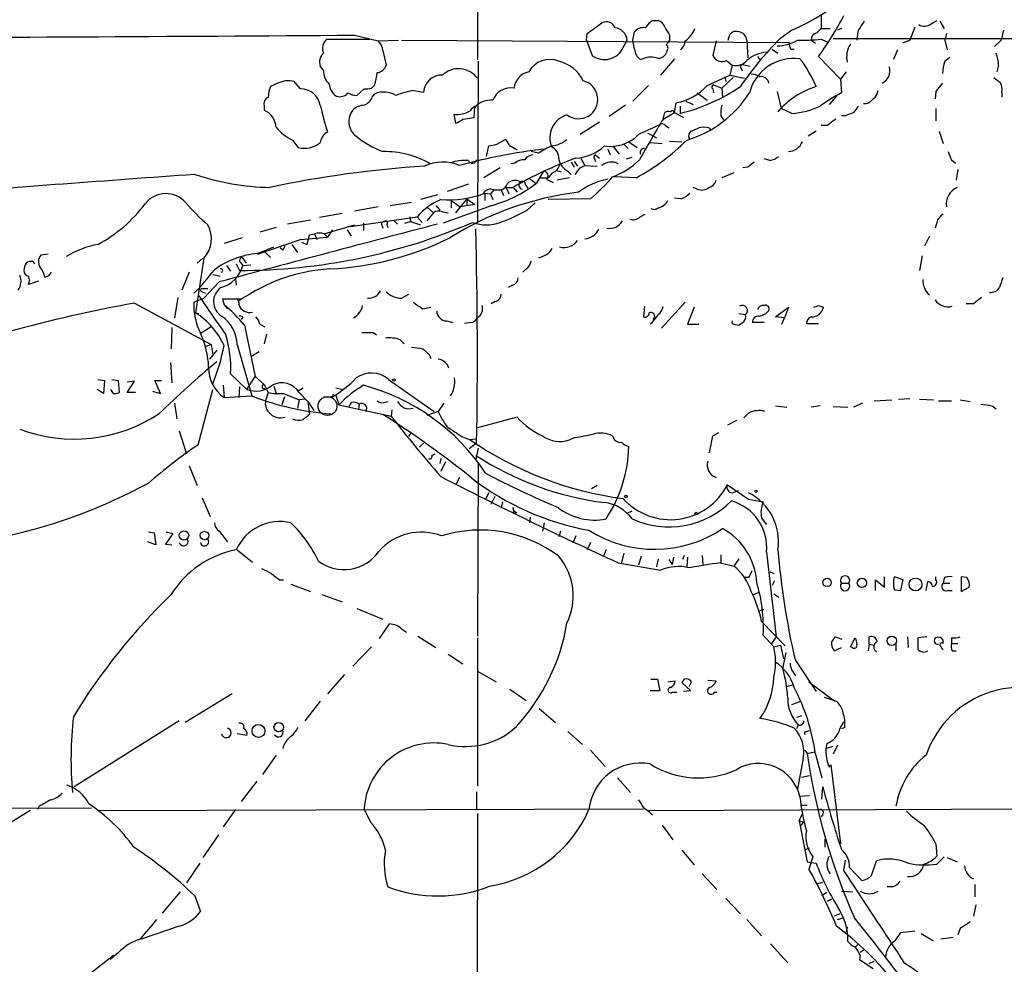
# Model space of a CAD drawing. Extents: x 0 to 1048, y 4 to 887.
# Drawn here: x 649 to 752, y 526 to 624 of the extents above; entities that cross this region are included whole.
import ezdxf

# ---------------------------------------------------------------- set-up
doc = ezdxf.new("R2010")
doc.units = 0
doc.header["$MEASUREMENT"] = 0
doc.layers.add('MAIN', color=5, linetype='CONTINUOUS')

msp = doc.modelspace()

# ---------------------------------------------------------------- linework, layer by layer
at = {"layer": 'MAIN'}
for p, q in [((697.1453, 642.9586), (697.0607, 619.6753)), ((708.4907, 622.3846), (710.0147, 623.4853)), ((715.264, 623.7393), (715.8567, 623.7393)), ((732.79, 624.2473), (732.79, 622.8926)), ((744.22, 623.4006), (744.8127, 623.7393)), ((745.1513, 623.6546), (745.5747, 622.8926)), ((708.406, 621.7073), (708.4907, 622.3846)), ((713.232, 621.7073), (713.4013, 622.554)), ((729.742, 622.7233), (728.472, 621.792)), ((732.3667, 622.4693), (732.79, 622.8926)), ((732.79, 622.8926), (733.7213, 622.8926)), ((734.9067, 622.8926), (734.4833, 622.7233)), ((736.6, 622.6386), (736.5153, 621.7073)), ((742.5267, 623.062), (742.0187, 621.7073)), ((745.8287, 622.3846), (745.6593, 621.7073)), ((751.7553, 622.7233), (751.5013, 621.7073)), ((681.3973, 621.792), (685.8847, 621.792)), ((684.276, 622.2153), (686.7313, 621.6226)), ((686.7313, 621.6226), (688.848, 621.7073)), ((689.1867, 621.7073), (729.488, 621.4533)), ((708.406, 621.7073), (708.9987, 620.0986)), ((712.216, 620.9453), (712.6393, 621.7073)), ((713.4013, 620.776), (713.232, 621.7073)), ((717.042, 622.2153), (717.042, 621.7073)), ((721.868, 621.6226), (721.5293, 620.0986)), ((723.138, 621.7073), (723.3073, 622.3)), ((725.0853, 621.7073), (725.17, 619.8446)), ((731.774, 621.7073), (732.1973, 621.3686)), ((732.79, 621.792), (733.552, 621.4533)), ((734.06, 621.8766), (767.7573, 621.8766)), ((742.0187, 621.7073), (741.2567, 621.3686)), ((745.6593, 621.7073), (745.9133, 620.6913)), ((751.5013, 621.7073), (750.824, 621.03)), ((687.2393, 620.6066), (687.578, 619.0826)), ((716.788, 620.6066), (716.7033, 620.3526)), ((727.71, 620.776), (728.3027, 620.3526)), ((729.6573, 620.776), (729.996, 620.776)), ((740.7487, 620.6913), (740.3253, 619.6753)), ((697.1453, 619.506), (697.0607, 602.6573)), ((717.55, 619.76), (716.1107, 618.0666)), ((722.9687, 619.5906), (723.5613, 619.0826)), ((726.186, 620.014), (726.5247, 619.5906)), ((734.822, 617.6433), (732.536, 620.014)), ((745.6593, 619.506), (746.1673, 619.9293)), ((681.0587, 618.5746), (680.72, 618.998)), ((723.5613, 619.0826), (723.3073, 618.0666)), ((724.4927, 618.744), (724.5773, 618.49)), ((724.5773, 619.1673), (725.424, 618.998)), ((735.4147, 618.4053), (734.822, 617.6433)), ((751.2473, 619.0826), (751.078, 618.4053)), ((678.688, 616.6273), (678.0107, 617.3893)), ((720.9367, 616.966), (723.3073, 618.0666)), ((723.646, 617.8126), (722.4607, 616.712)), ((722.7993, 617.8973), (722.884, 617.3893)), ((723.3073, 618.0666), (724.8313, 617.728)), ((734.822, 617.6433), (734.9067, 616.204)), ((676.3173, 617.22), (675.5553, 616.8813)), ((685.292, 616.6273), (684.53, 615.95)), ((686.3927, 617.0506), (686.054, 616.712)), ((690.4567, 616.458), (691.4727, 616.2886)), ((714.8407, 616.966), (713.232, 615.3573)), ((721.5293, 616.6273), (721.614, 616.204)), ((721.614, 617.0506), (722.4607, 616.712)), ((722.4607, 616.712), (722.5453, 615.7806)), ((728.218, 616.3733), (728.6413, 614.5953)), ((744.728, 616.3733), (744.6433, 615.6113)), ((751.586, 616.2886), (751.586, 615.7806)), ((686.1387, 615.7806), (686.3927, 616.1193)), ((718.7353, 615.3573), (719.4973, 615.0186)), ((719.9207, 616.204), (720.9367, 615.442)), ((734.3987, 615.8653), (733.6367, 615.0186)), ((674.878, 614.8493), (674.878, 614.426)), ((696.722, 614.5953), (696.976, 614.8493)), ((696.722, 613.664), (696.8067, 614.7646)), ((712.47, 614.934), (710.7767, 613.7486)), ((716.3647, 613.4946), (716.534, 614.172)), ((716.3647, 613.4946), (717.55, 614.172)), ((717.55, 614.172), (717.7193, 615.188)), ((717.55, 614.172), (718.4813, 613.664)), ((718.1427, 614.8493), (718.1427, 614.0873)), ((729.742, 614.0873), (728.6413, 614.5953)), ((744.728, 614.5953), (744.728, 613.3253)), ((694.6053, 614.0026), (694.7747, 613.0713)), ((695.5367, 613.4946), (696.722, 613.664)), ((709.7607, 613.156), (707.7287, 611.886)), ((722.376, 613.8333), (722.63, 613.41)), ((735.33, 613.8333), (734.9067, 613.8333)), ((716.6187, 612.8173), (716.9573, 612.5633)), ((721.106, 612.5633), (721.36, 612.3093)), ((732.282, 612.2246), (731.4353, 611.7166)), ((733.4673, 612.8173), (732.79, 612.8173)), ((745.0667, 612.2246), (745.49, 610.9546)), ((677.8413, 611.2933), (678.434, 610.5313)), ((699.0927, 610.87), (699.9393, 611.378)), ((712.8087, 611.124), (713.6553, 610.5313)), ((714.756, 612.0553), (715.6873, 611.5473)), ((717.042, 611.2086), (718.312, 611.124)), ((697.992, 609.6), (698.246, 610.7006)), ((700.3627, 610.7853), (701.2093, 610.2773)), ((703.4107, 609.9386), (702.6487, 610.108)), ((710.6073, 610.362), (710.8613, 609.7693)), ((711.2, 610.616), (711.7927, 609.854)), ((712.3007, 610.87), (712.724, 610.4466)), ((715.01, 611.0393), (716.28, 610.9546)), ((707.136, 609.092), (707.4747, 608.584)), ((707.8133, 609.4306), (708.2367, 608.6686)), ((709.2527, 609.346), (709.3373, 609.092)), ((709.3373, 609.7693), (709.7607, 609.4306)), ((712.5547, 609.346), (713.1473, 609.5153)), ((727.456, 609.1766), (726.8633, 609.346)), ((746.3367, 609.2613), (746.76, 608.9226)), ((699.4313, 608.4146), (697.738, 607.3986)), ((700.9553, 608.9226), (700.532, 608.838)), ((703.9187, 608.076), (703.1567, 606.806)), ((705.2733, 608.1606), (705.7813, 607.9913)), ((706.4587, 608.076), (706.7973, 607.7373)), ((706.7973, 609.0073), (707.136, 608.4993)), ((707.7287, 608.4146), (708.2367, 608.6686)), ((708.2367, 608.6686), (709.5067, 608.584)), ((725.17, 608.4993), (724.662, 608.4146)), ((747.014, 608.2453), (746.8447, 607.1446)), ((702.4793, 607.314), (703.1567, 606.806)), ((703.6647, 607.3986), (704.4267, 607.3986)), ((704.2573, 607.2293), (704.9347, 606.8906)), ((704.85, 607.9066), (704.4267, 607.3986)), ((706.628, 607.3986), (705.358, 607.1446)), ((713.5707, 607.3986), (711.2847, 607.4833)), ((723.7307, 607.9066), (722.4607, 607.3986)), ((696.1293, 606.7213), (693.928, 605.9593)), ((698.754, 606.1286), (698.4153, 605.7053)), ((698.754, 606.1286), (699.516, 606.1286)), ((699.516, 606.1286), (699.77, 605.536)), ((700.024, 606.3826), (700.3627, 605.7053)), ((700.024, 606.3826), (700.786, 606.3826)), ((700.786, 606.3826), (701.2093, 605.8746)), ((702.056, 606.6366), (702.31, 606.298)), ((719.9207, 606.2133), (719.4973, 606.3826)), ((692.912, 605.6206), (691.134, 605.1126)), ((694.3513, 605.028), (694.3513, 604.266)), ((694.3513, 605.028), (695.2827, 604.3506)), ((695.96, 605.1973), (694.7747, 603.758)), ((695.96, 605.1973), (695.96, 604.52)), ((695.96, 605.1973), (696.8067, 604.6046)), ((697.8227, 605.79), (697.8227, 605.028)), ((697.8227, 605.79), (698.4153, 605.7053)), ((698.4153, 605.7053), (698.6693, 605.1126)), ((708.8293, 605.1973), (704.4267, 605.1126)), ((718.2273, 605.1973), (717.55, 605.282)), ((686.7313, 604.3506), (684.276, 603.9273)), ((688.0013, 604.52), (690.2027, 604.8586)), ((691.896, 604.266), (692.4887, 603.758)), ((692.7427, 604.52), (693.166, 604.012)), ((698.5847, 604.52), (693.5047, 602.6573)), ((696.8067, 604.6046), (695.2827, 604.3506)), ((702.2253, 604.012), (703.072, 604.774)), ((679.704, 602.996), (677.3333, 602.5726)), ((683.006, 603.6733), (680.6353, 603.25)), ((683.8527, 602.3186), (690.7953, 603.3346)), ((690.0333, 603.3346), (690.118, 602.8266)), ((690.7953, 603.3346), (691.3033, 602.742)), ((692.4887, 603.758), (691.8113, 602.9113)), ((693.42, 603.8426), (694.0127, 603.758)), ((713.994, 603.3346), (714.502, 603.5886)), ((676.148, 602.234), (674.4547, 601.726)), ((681.1433, 601.5566), (684.276, 602.488)), ((681.99, 601.98), (681.482, 601.218)), ((683.514, 601.98), (683.9373, 601.3026)), ((685.2073, 602.6573), (685.2073, 601.8953)), ((687.1547, 602.4033), (687.2393, 602.1493)), ((687.6627, 602.5726), (687.7473, 602.234)), ((688.4247, 602.9113), (688.7633, 602.5726)), ((689.5253, 602.6573), (690.118, 602.8266)), ((690.118, 602.8266), (691.134, 602.488)), ((744.8127, 602.742), (744.6433, 602.1493)), ((672.592, 601.1333), (670.7293, 600.5406)), ((674.2007, 599.44), (678.688, 600.964)), ((678.688, 600.964), (681.482, 601.218)), ((679.3653, 600.456), (679.6193, 601.472)), ((679.6193, 601.472), (680.1273, 601.5566)), ((680.1273, 601.5566), (680.3813, 600.964)), ((681.1433, 601.5566), (681.482, 601.218)), ((744.0507, 601.3026), (743.5427, 600.2866)), ((674.2007, 599.5246), (675.894, 600.202)), ((676.8253, 599.8633), (676.5713, 600.1173)), ((677.7567, 600.456), (678.3493, 599.6093)), ((678.7727, 600.71), (679.3653, 600.456)), ((652.4413, 599.44), (651.6793, 599.3553)), ((668.6127, 599.0166), (667.766, 593.344)), ((668.528, 599.0166), (667.9353, 598.5086)), ((672.592, 599.1013), (673.0153, 598.5086)), ((674.9627, 599.694), (675.5553, 599.1013)), ((743.2887, 599.2706), (743.0347, 597.7466)), ((650.8327, 598.678), (651.002, 598.424)), ((670.9833, 598.2546), (671.4067, 597.662)), ((671.9993, 598.424), (672.338, 597.7466)), ((672.4227, 598.5933), (672.6767, 598.2546)), ((672.6767, 598.2546), (673.5233, 598.3393)), ((702.1407, 597.916), (701.802, 597.5773)), ((652.1027, 597.0693), (652.526, 597.2386)), ((652.526, 597.2386), (652.78, 597.5773)), ((667.0887, 597.5773), (666.3267, 595.7146)), ((669.544, 597.3233), (670.306, 597.154)), ((671.9147, 596.9), (671.9993, 596.2226)), ((651.4253, 596.646), (650.4093, 596.3073)), ((668.4433, 595.884), (669.036, 595.884)), ((670.2213, 596.5613), (668.6127, 594.868)), ((700.7013, 596.2226), (700.278, 595.9686)), ((665.9033, 594.9526), (665.5647, 592.836)), ((667.5967, 594.4446), (668.6127, 594.868)), ((668.4433, 595.5453), (668.782, 595.376)), ((672.4227, 594.7833), (670.56, 594.7833)), ((670.56, 594.7833), (670.7293, 594.1906)), ((672.338, 594.614), (672.4227, 594.7833)), ((689.1867, 594.868), (689.9487, 595.2913)), ((661.416, 594.36), (669.3747, 590.042)), ((670.7293, 594.1906), (671.068, 593.7673)), ((691.388, 593.7673), (692.2347, 593.9366)), ((698.9233, 594.5293), (698.5, 594.2753)), ((714.4173, 594.0213), (714.3327, 592.9206)), ((718.6507, 594.4446), (716.1953, 591.7353)), ((719.582, 593.9366), (718.9047, 592.1586)), ((728.0487, 592.9206), (729.4033, 593.9366)), ((729.4033, 593.9366), (728.98, 592.836)), ((732.536, 594.106), (733.044, 593.9366)), ((748.6227, 594.2753), (747.8607, 594.2753)), ((667.766, 593.344), (668.1047, 593.2593)), ((672.6767, 592.9206), (672.5073, 592.6666)), ((724.2387, 593.2593), (724.916, 593.1746)), ((728.98, 592.836), (728.0487, 592.9206)), ((728.726, 592.1586), (728.98, 592.836)), ((665.3107, 591.82), (665.226, 589.6186)), ((669.3747, 591.9046), (668.3587, 591.2273)), ((672.846, 592.074), (673.9467, 586.74)), ((674.4547, 592.1586), (674.9627, 591.9046)), ((693.8433, 592.4973), (694.5207, 592.328)), ((696.3833, 592.328), (695.706, 592.2433)), ((718.9047, 592.1586), (720.09, 592.1586)), ((723.7307, 592.1586), (724.2387, 592.074)), ((726.8633, 592.328), (725.678, 592.328)), ((731.266, 592.2433), (732.536, 592.2433)), ((675.132, 591.1426), (674.878, 590.1266)), ((686.2233, 591.312), (686.562, 591.058)), ((668.8667, 589.8726), (669.3747, 590.042)), ((669.3747, 590.042), (669.544, 589.026)), ((672.084, 590.042), (673.608, 584.708)), ((689.0173, 590.55), (689.4407, 590.1266)), ((669.9673, 589.4493), (669.2053, 588.518)), ((674.37, 589.28), (673.5233, 588.772)), ((692.0653, 588.9413), (692.2347, 588.6026)), ((665.1413, 588.1793), (665.3107, 586.0626)), ((671.4067, 586.994), (673.1, 585.3853)), ((673.1, 585.3853), (673.9467, 586.74)), ((673.9467, 586.74), (674.878, 585.8933)), ((657.606, 586.4013), (658.2833, 586.3166)), ((658.2833, 586.3166), (658.1987, 584.962)), ((659.0453, 586.4013), (659.7227, 586.3166)), ((659.7227, 586.3166), (659.8073, 585.0466)), ((660.654, 585.0466), (661.416, 586.232)), ((661.416, 586.232), (660.654, 586.1473)), ((664.1253, 584.962), (663.5327, 586.3166)), ((663.5327, 586.3166), (664.21, 586.3166)), ((670.6447, 585.8086), (670.7293, 584.5386)), ((672.338, 585.6393), (672.2533, 584.5386)), ((674.878, 585.8933), (675.3013, 585.0466)), ((675.894, 585.724), (676.148, 584.962)), ((678.3493, 585.216), (678.942, 585.5546)), ((682.3287, 585.5546), (683.0907, 585.3853)), ((687.832, 586.4013), (692.5733, 583.0993)), ((658.1987, 584.962), (657.5213, 585.3853)), ((659.2147, 584.962), (658.9607, 585.3853)), ((661.5007, 585.0466), (660.654, 585.0466)), ((663.2787, 585.216), (664.1253, 584.962)), ((668.02, 579.628), (669.544, 585.3853)), ((670.7293, 584.5386), (673.608, 584.708)), ((675.3013, 585.0466), (675.0473, 584.2)), ((676.9947, 584.6233), (676.7407, 583.7766)), ((676.91, 584.962), (678.5187, 584.2846)), ((678.5187, 585.0466), (679.45, 584.1153)), ((681.0587, 584.6233), (681.99, 584.6233)), ((682.1593, 584.7926), (682.3287, 584.7926)), ((682.3287, 584.7926), (682.6673, 583.7766)), ((665.5647, 583.946), (665.8187, 582.3373)), ((678.5187, 584.2846), (678.3493, 583.438)), ((679.1113, 584.3693), (678.5187, 584.2846)), ((679.45, 584.1153), (680.0427, 583.184)), ((679.45, 584.1153), (679.6193, 582.7606)), ((682.6673, 583.7766), (688.086, 582.5913)), ((683.9373, 584.0306), (683.6833, 583.6073)), ((684.784, 583.8613), (684.6993, 583.2686)), ((687.324, 584.0306), (687.7473, 584.1153)), ((693.5893, 583.946), (692.9967, 583.0993)), ((728.0487, 583.692), (729.234, 583.5226)), ((732.7053, 583.692), (731.774, 583.5226)), ((734.06, 583.6073), (735.584, 583.5226)), ((737.108, 583.946), (736.1767, 583.5226)), ((738.2933, 584.2), (740.156, 584.2846)), ((740.8333, 584.3693), (742.0187, 584.454)), ((743.0347, 584.3693), (744.474, 584.2846)), ((744.982, 584.2), (746.3367, 584.2)), ((747.268, 584.2846), (748.284, 584.1153)), ((750.57, 583.692), (750.9933, 583.3533)), ((688.1707, 583.2686), (688.086, 582.5913)), ((692.9967, 583.0993), (691.8113, 582.676)), ((701.2093, 582.5066), (697.0607, 581.406)), ((725.2547, 582.93), (724.7467, 582.422)), ((723.9847, 582.168), (723.0533, 581.66)), ((666.0727, 581.0673), (666.8347, 578.6966)), ((689.9487, 580.4746), (690.2027, 580.898)), ((695.452, 580.4746), (696.2987, 580.136)), ((721.1907, 578.7813), (721.5293, 580.5593)), ((721.5293, 580.5593), (722.122, 580.898)), ((691.4727, 579.7973), (691.0493, 579.374)), ((696.976, 579.7973), (696.214, 579.2046)), ((696.8913, 580.2206), (696.2987, 580.136)), ((707.2207, 580.39), (706.628, 580.136)), ((692.3193, 578.5273), (692.658, 578.6966)), ((697.1453, 579.2893), (696.8913, 578.104)), ((667.0887, 577.4266), (667.9353, 575.3946)), ((693.2507, 578.1886), (693.166, 577.6806)), ((693.7587, 577.85), (693.2507, 576.834)), ((697.1453, 577.6806), (697.0607, 559.7313)), ((695.198, 576.2413), (694.8593, 575.564)), ((709.5067, 575.3946), (708.914, 575.056)), ((723.0533, 575.4793), (725.2547, 573.9553)), ((698.246, 574.6326), (697.9073, 573.9553)), ((698.5, 573.4473), (698.9233, 574.294)), ((723.5613, 574.6326), (724.2387, 574.8866)), ((668.4433, 574.1246), (669.29, 572.1773)), ((699.6853, 573.7013), (699.516, 573.1086)), ((725.2547, 573.9553), (726.7787, 573.7013)), ((700.8707, 572.4313), (700.786, 573.1086)), ((701.1247, 572.6006), (700.8707, 572.4313)), ((712.6393, 572.516), (713.1473, 572.77)), ((702.564, 572.0926), (702.4793, 571.5)), ((704.0033, 571.5), (703.834, 570.6533)), ((726.6093, 572.008), (727.1173, 571.3306)), ((662.8553, 570.5686), (663.448, 570.484)), ((663.448, 570.484), (663.6173, 569.214)), ((665.3953, 570.3993), (664.6333, 569.2986)), ((664.718, 570.5686), (665.3953, 570.3993)), ((670.2213, 570.6533), (671.068, 569.5526)), ((705.6967, 570.6533), (705.5273, 570.0606)), ((663.6173, 569.214), (662.7707, 569.5526)), ((664.6333, 569.2986), (665.3107, 569.214)), ((707.3053, 570.1453), (706.9667, 569.3833)), ((708.8293, 569.468), (708.4907, 568.706)), ((672.084, 568.706), (673.6927, 567.436)), ((710.438, 568.706), (710.184, 568.0286)), ((712.3007, 568.3673), (712.0467, 567.3513)), ((718.566, 568.1133), (718.3967, 567.69)), ((720.4287, 568.1133), (720.5133, 567.182)), ((722.376, 568.198), (722.376, 567.3513)), ((727.1173, 568.452), (728.1333, 559.6466)), ((711.708, 567.3513), (716.1107, 566.5893)), ((714.0787, 568.0286), (713.8247, 567.0973)), ((715.8567, 567.7746), (715.6873, 566.928)), ((716.9573, 567.69), (717.296, 567.182)), ((717.4653, 567.944), (717.296, 567.182)), ((718.9047, 567.944), (718.82, 566.928)), ((722.2913, 567.3513), (723.7307, 567.0126)), ((724.2387, 567.7746), (723.7307, 567.0126)), ((727.456, 566.42), (727.8793, 566.2506)), ((676.4867, 565.5733), (676.91, 565.5733)), ((677.672, 565.15), (679.704, 564.388)), ((725.2547, 565.8273), (724.916, 565.8273)), ((727.964, 565.4886), (727.71, 564.9806)), ((734.9067, 565.2346), (735.6687, 565.2346)), ((738.4627, 564.4726), (738.4627, 565.5733)), ((738.4627, 565.5733), (739.394, 564.8113)), ((739.394, 564.8113), (739.394, 565.912)), ((741.3413, 565.5733), (740.41, 565.912)), ((741.0873, 564.4726), (741.3413, 565.5733)), ((743.712, 564.4726), (743.8813, 565.404)), ((744.728, 565.5733), (744.728, 565.912)), ((745.5747, 565.7426), (745.49, 565.2346)), ((745.49, 565.2346), (746.1673, 565.2346)), ((747.9453, 565.8273), (747.3527, 565.912)), ((747.3527, 565.912), (747.3527, 564.388)), ((680.8893, 564.0493), (683.006, 563.2873)), ((725.7627, 564.0493), (726.3553, 564.3033)), ((727.8793, 564.134), (728.3873, 563.7953)), ((740.41, 564.5573), (741.0873, 564.4726)), ((745.9133, 564.4726), (746.4213, 564.4726)), ((747.3527, 564.388), (748.1993, 564.8113)), ((684.53, 562.61), (687.2393, 561.5093)), ((726.3553, 562.356), (726.8633, 562.5253)), ((686.9007, 559.4773), (687.9167, 561.0013)), ((726.6093, 561.2553), (729.0647, 558.7153)), ((689.1867, 560.4933), (689.6947, 560.1546)), ((690.88, 559.7313), (692.7427, 558.546)), ((697.0607, 559.562), (697.0607, 544.1526)), ((726.7787, 559.816), (727.8793, 558.6306)), ((728.1333, 559.6466), (727.6253, 558.9693)), ((734.9913, 559.3926), (734.2293, 559.6466)), ((735.838, 558.6306), (736.346, 559.562)), ((737.7853, 558.8846), (737.7853, 559.6466)), ((740.5793, 558.9693), (740.5793, 558.2073)), ((741.7647, 559.6466), (741.8493, 558.546)), ((743.7967, 559.6466), (742.8653, 559.562)), ((745.49, 558.9693), (745.49, 559.308)), ((746.3367, 559.562), (746.3367, 558.9693)), ((746.3367, 558.9693), (747.014, 558.9693)), ((686.054, 558.6306), (684.1067, 556.5986)), ((727.8793, 558.6306), (728.5567, 558.8)), ((728.5567, 558.8), (728.8953, 557.3606)), ((728.8107, 556.3446), (729.1493, 558.038)), ((734.1447, 558.2073), (734.9067, 558.546)), ((736.0073, 558.546), (735.838, 558.6306)), ((737.7853, 558.8846), (737.7007, 558.2073)), ((737.7853, 558.8846), (738.2933, 558.8)), ((746.4213, 558.2073), (746.8447, 558.2073)), ((694.0127, 557.8686), (695.5367, 556.8526)), ((730.0807, 557.276), (732.282, 553.974)), ((697.0607, 556.0906), (699.008, 554.99)), ((683.26, 555.752), (681.482, 553.72)), ((715.0947, 555.244), (715.772, 555.244)), ((715.772, 555.244), (716.026, 554.0586)), ((716.8727, 554.99), (717.6347, 555.0746)), ((718.566, 555.244), (718.312, 554.9053)), ((718.312, 554.9053), (719.2433, 554.0586)), ((719.074, 554.482), (719.328, 554.99)), ((721.0213, 555.1593), (721.868, 555.0746)), ((731.52, 554.99), (734.2293, 552.958)), ((700.4473, 554.228), (702.1407, 553.0426)), ((716.026, 554.0586), (715.01, 554.0586)), ((717.296, 553.8893), (717.804, 553.8893)), ((719.2433, 554.0586), (718.4813, 553.974)), ((721.6987, 553.8893), (721.9527, 553.8893)), ((729.234, 554.482), (729.8267, 554.6513)), ((671.576, 553.72), (666.6653, 550.7566)), ((680.72, 552.958), (679.1113, 550.926)), ((729.742, 552.6193), (730.6733, 552.958)), ((733.1287, 553.3813), (734.3987, 552.958)), ((703.4953, 552.196), (705.1887, 550.7566)), ((666.0727, 550.926), (655.1507, 544.068)), ((730.758, 551.434), (730.25, 551.2646)), ((734.7373, 550.0793), (735.1607, 550.8413)), ((706.4587, 549.8253), (707.9827, 548.4706)), ((730.4193, 550.5026), (730.25, 550.0793)), ((731.266, 549.8253), (731.6047, 549.91)), ((735.2453, 550.2486), (734.9067, 550.0793)), ((673.1, 549.402), (672.084, 549.5713)), ((708.8293, 547.878), (710.3533, 546.1846)), ((731.0967, 547.878), (731.3507, 547.5393)), ((731.3507, 547.5393), (732.1127, 547.7086)), ((733.298, 548.0473), (734.06, 548.3013)), ((734.4833, 548.386), (734.06, 547.4546)), ((676.148, 547.37), (674.7087, 545.338)), ((730.9273, 547.0313), (730.3347, 543.814)), ((732.1973, 547.4546), (732.8747, 544.9993)), ((733.6367, 546.1), (733.806, 546.354)), ((733.806, 546.354), (734.822, 538.1413)), ((674.116, 544.6606), (672.5073, 542.544)), ((711.6233, 544.9993), (712.978, 543.4753)), ((730.758, 545.084), (731.6047, 545.2533)), ((696.976, 543.56), (696.976, 541.782)), ((732.8747, 542.798), (732.9593, 544.068)), ((731.6047, 543.1366), (730.5887, 543.052)), ((577.088, 541.6126), (656.9287, 541.8666)), ((650.5787, 541.6126), (644.7367, 537.972)), ((651.51, 542.036), (651.3407, 541.6973)), ((657.606, 541.6126), (714.3327, 541.782)), ((671.9147, 541.6973), (670.6447, 539.9193)), ((685.9693, 540.3426), (685.292, 541.782)), ((714.8407, 541.6126), (789.0087, 541.9513)), ((731.3507, 542.1206), (730.6733, 542.1206)), ((697.0607, 541.274), (696.8913, 458.8086)), ((730.504, 540.512), (730.8427, 541.274)), ((730.504, 540.512), (731.012, 540.4273)), ((730.504, 540.512), (731.3507, 536.2786)), ((732.9593, 541.1893), (732.79, 540.9353)), ((716.28, 540.0886), (717.3807, 538.5646)), ((730.6733, 540.004), (731.012, 540.4273)), ((670.1367, 539.0726), (668.528, 536.702)), ((733.2133, 537.8026), (733.2133, 538.6493)), ((718.312, 537.464), (719.582, 535.94)), ((731.1813, 537.5486), (731.6047, 537.718)), ((744.728, 538.1413), (744.8127, 536.8713)), ((731.9433, 536.7866), (731.52, 535.5166)), ((735.1607, 535.3473), (735.33, 536.448)), ((744.8127, 536.0246), (745.5747, 536.7866)), ((745.9133, 536.702), (746.9293, 536.2786)), ((668.1893, 536.1093), (666.8347, 534.0773)), ((731.3507, 536.2786), (732.282, 536.1093)), ((735.7533, 535.686), (737.0233, 534.3313)), ((738.0393, 534.8393), (738.5473, 536.3633)), ((720.4287, 535.0086), (721.9527, 533.4)), ((732.3667, 533.9926), (732.9593, 534.162)), ((740.2407, 533.654), (739.648, 533.654)), ((748.792, 533.908), (748.792, 532.638)), ((666.1573, 533.146), (664.2947, 530.9446)), ((667.6813, 532.7226), (668.274, 531.114)), ((722.884, 532.4686), (724.408, 530.86)), ((733.3827, 533.0613), (732.8747, 532.7226)), ((733.8907, 532.384), (733.4673, 532.13)), ((734.9067, 533.2306), (736.092, 533.146)), ((748.8767, 531.7913), (748.6227, 530.606)), ((725.0853, 530.2673), (726.6093, 528.574)), ((734.7373, 530.86), (734.1447, 530.606)), ((734.4833, 530.2673), (735.076, 530.4366)), ((666.0727, 529.59), (662.0933, 528.2353)), ((735.4993, 529.5053), (735.4147, 528.9973)), ((747.268, 529.336), (747.014, 528.6586)), ((740.4947, 528.066), (741.0873, 528.9126)), ((741.0873, 528.9126), (742.5267, 529.082)), ((743.204, 528.828), (744.474, 528.066)), ((746.506, 528.4046), (745.236, 528.2353)), ((727.5407, 527.7273), (729.3187, 525.78)), ((736.6847, 527.7273), (736.346, 527.3886)), ((659.2147, 526.542), (655.2353, 523.4093)), ((659.7227, 526.796), (658.876, 526.1186)), ((736.854, 526.542), (736.7693, 526.1186)), ((736.854, 526.8806), (737.2773, 527.1346)), ((736.7693, 526.1186), (738.2087, 525.1873)), ((737.7853, 525.6953), (738.2933, 525.9493))]:
    msp.add_line(p, q, dxfattribs=at)
for centre, radius in [((688.3823, 586.359), 0.1338), ((712.5123, 574.2517), 0.1338), ((726.0166, 574.802), 0.1197), ((719.7936, 572.4737), 0.1338), ((666.559, 570.2047), 0.4884), ((668.6858, 570.1824), 0.4454), ((733.4204, 565.3137), 0.4337), ((737.0448, 565.2595), 0.4856), ((742.6086, 565.1038), 0.6651), ((740.1348, 559.2506), 0.4851), ((676.4057, 550.2631), 0.4925), ((674.3004, 549.8747), 0.6706)]:
    msp.add_circle(centre, radius, dxfattribs=at)
at = {"layer": 'MAIN', "color": 5}
msp.add_circle((681.4819, 583.6497), 0.9801, dxfattribs=at)
at = {"layer": 'MAIN'}
for centre, radius, start, end in [((718.3542, 647.9565), 27.6839, 294.289764, 324.89616), ((710.4803, 622.6668), 0.9417, 19.252717, 119.633186), ((716.5777, 621.6636), 2.4565, 122.329512, 147.670488), ((715.5603, 622.7656), 1.0178, 16.930557, 73.069443), ((703.8895, 640.7055), 35.3378, 324.159244, 332.241928), ((990.95, 453.814), 305.2797, 146.196642, 146.425815), ((743.5293, 624.1939), 1.0518, 236.580372, 311.045009), ((711.2254, 621.5634), 1.4212, 5.811282, 84.188718), ((714.2967, 621.8685), 1.1277, 79.510188, 142.563067), ((928.4444, 749.6275), 246.8296, 210.848162, 211.077365), ((717.2006, 623.8241), 2.6362, 303.372387, 339.307351), ((723.9424, 621.8059), 0.8047, 68.392965, 142.117522), ((724.1188, 621.5875), 0.9739, 7.065909, 82.928252), ((732.5149, 621.7425), 0.7417, 101.525044, 182.720065), ((500.4224, 29048.7683), 28427.1475, 270.14138219, 270.37056515), ((682.2676, 620.8277), 1.2989, 132.066882, 201.454921), ((685.7728, 620.5084), 1.4697, 3.83093, 49.295957), ((843.8841, 536.7707), 152.6537, 146.192759, 146.421922), ((717.2211, 621.7107), 1.4323, 314.626632, 356.473571), ((752.2149, 598.0059), 33.6081, 134.947923, 145.831232), ((728.2635, 625.0283), 3.914, 269.333919, 301.950452), ((730.2498, 621.2839), 0.7804, 167.463229, 220.603684), ((730.9267, 640.1772), 18.4794, 268.164176, 275.787043), ((681.9054, 619.4213), 1.2587, 132.275832, 199.651375), ((710.2705, 621.802), 2.1258, 233.254084, 336.23373), ((714.6444, 620.7822), 1.2431, 180.285762, 242.929926), ((715.8566, 620.776), 0.9467, 259.69786, 333.432242), ((716.4764, 620.8645), 0.4044, 320.386678, 55.873798), ((727.3454, 617.0281), 3.4168, 93.827795, 131.411979), ((737.9148, 619.9442), 2.4715, 147.172841, 192.214738), ((747.0303, 618.8996), 4.221, 2.484836, 20.135029), ((704.5965, 617.147), 2.536, 68.467098, 150.252597), ((704.596, 615.7383), 3.8811, 26.565711, 76.115928), ((715.0908, 617.7858), 2.1435, 73.842012, 118.175477), ((722.4864, 620.5174), 1.0447, 203.632832, 297.492142), ((723.8893, 620.6385), 1.5901, 258.095753, 318.776111), ((729.9769, 615.0105), 4.7887, 82.659946, 165.567937), ((721.1196, 612.2527), 12.084, 22.521826, 38.408115), ((749.6305, 618.0514), 4.2292, 159.882861, 177.498325), ((682.954, 618.5133), 1.8963, 178.147519, 226.608997), ((680.3691, 618.9157), 6.3057, 342.795796, 354.584693), ((686.5281, 619.4157), 1.1015, 276.181077, 342.397417), ((695.0895, 616.2749), 2.449, 36.396347, 132.977974), ((702.8432, 616.4692), 1.9874, 103.042589, 172.982618), ((724.6408, 618.9345), 0.2413, 105.257201, 232.137512), ((738.4862, 618.5323), 1.4662, 296.482911, 15.061812), ((677.3831, 615.1128), 2.3614, 74.587195, 116.829815), ((693.3533, 616.1843), 1.8835, 87.970552, 176.82557), ((707.5676, 615.5308), 2.0064, 233.495621, 75.578674), ((725.3935, 615.8944), 2.2598, 62.413275, 87.077961), ((726.55, 617.0697), 0.8349, 10.370521, 97.571061), ((878.0959, 786.9325), 211.7103, 233.018239, 233.247389), ((750.2316, 616.585), 1.3865, 347.655866, 31.266381), ((678.4567, 615.6321), 3.1589, 156.705668, 177.305524), ((678.684, 614.5567), 2.0707, 10.498632, 89.889316), ((683.3025, 617.2624), 1.6561, 184.401624, 237.524828), ((685.4614, 618.5734), 1.9535, 265.025178, 287.659526), ((687.3241, 613.8335), 2.4683, 59.036243, 112.169531), ((692.1954, 606.4135), 10.1939, 99.820568, 110.688732), ((700.5592, 614.709), 2.0271, 81.160358, 158.801157), ((716.6978, 620.8366), 5.7402, 280.250655, 317.600351), ((713.718, 632.4311), 18.8699, 283.561244, 304.507303), ((721.6774, 616.8178), 0.2413, 105.234291, 232.137512), ((735.0015, 608.4294), 8.8786, 107.836201, 138.980412), ((737.6157, 616.5428), 1.1043, 302.481141, 355.595723), ((956.7384, 447.4742), 271.0633, 141.228066, 141.457252), ((675.7104, 615.0328), 0.8524, 118.681808, 192.43184), ((682.737, 616.976), 1.1569, 253.751879, 318.142729), ((684.6441, 618.2028), 2.2557, 242.389812, 267.100556), ((684.6996, 616.3732), 1.5564, 292.372926, 337.618864), ((698.4662, 613.1011), 2.3497, 85.041349, 134.931031), ((715.3661, 622.6613), 11.8811, 286.900173, 327.078348), ((743.6423, 599.5426), 18.8126, 117.668098, 125.546706), ((737.2773, 616.2042), 1.1041, 265.605673, 327.52045), ((673.9915, 612.4502), 2.1656, 5.24066, 65.835227), ((715.0649, 622.7999), 35.2341, 192.899791, 197.610504), ((685.5742, 613.2335), 1.8909, 140.902467, 233.342818), ((685.4107, 613.0201), 1.9175, 93.548936, 132.846529), ((694.9544, 616.6596), 2.6799, 262.514853, 300.107926), ((697.1456, 613.9177), 0.9469, 100.317835, 153.426831), ((716.9572, 613.3254), 0.9465, 79.683783, 116.559637), ((717.3172, 614.1085), 0.2413, 15.257201, 142.137512), ((725.7206, 614.1295), 3.3577, 166.137165, 185.060949), ((729.365, 621.6962), 7.6182, 272.836528, 296.005703), ((820.4162, 402.358), 227.9506, 111.687966, 111.917182), ((905.7396, 487.5228), 211.6403, 143.014163, 143.243367), ((694.3691, 614.6989), 1.6774, 283.993164, 314.113543), ((707.0667, 611.5377), 2.479, 106.225722, 201.825872), ((941.3278, 480.1827), 261.4966, 149.34925, 150.421545), ((903.2179, 401.4781), 271.0711, 128.542738, 128.771917), ((680.0426, 615.7804), 4.998, 218.809481, 243.868164), ((682.1642, 610.8536), 1.4561, 117.937775, 172.672924), ((968.9259, 62.0679), 606.116, 114.6608831, 114.8900655), ((716.2838, 612.5901), 0.4047, 34.153419, 129.57533), ((719.6565, 611.733), 0.6422, 130.047748, 204.901012), ((635.0037, 824.0388), 227.9508, 291.687971, 291.917186), ((720.598, 611.0822), 1.5658, 71.068631, 108.931369), ((690.7518, 619.4397), 9.9709, 230.765741, 249.373404), ((699.262, 610.4466), 1.1516, 17.103826, 53.975919), ((704.3745, 613.8234), 3.1588, 278.657766, 309.271412), ((710.9037, 614.722), 4.0713, 261.026788, 315.84589), ((702.8331, 627.3556), 22.6623, 298.281886, 314.865204), ((729.295, 611.789), 1.6845, 273.68624, 336.748262), ((679.0799, 613.0223), 2.5734, 255.463709, 309.593476), ((687.4067, 600.6264), 9.4831, 59.987806, 91.011466), ((711.6721, 547.1316), 63.704, 96.99079, 104.987238), ((656.3145, 822.4843), 215.8949, 281.199271, 281.428427), ((706.8249, 605.2299), 5.8163, 109.849372, 125.945242), ((704.1867, 609.4052), 1.3419, 357.471499, 64.458456), ((707.0087, 614.215), 4.7936, 273.547406, 312.849374), ((714.4279, 609.9915), 0.4552, 91.334268, 197.583059), ((957.812, 694.3475), 227.9506, 201.687966, 201.917182), ((695.7541, 604.9719), 4.2214, 84.900804, 110.630866), ((696.5385, 609.36), 0.4484, 204.141522, 347.2869), ((719.4951, 574.8621), 36.6548, 109.424046, 120.691394), ((701.8653, 607.8862), 1.3792, 85.592055, 131.284406), ((702.9028, 608.6683), 1.1043, 94.404277, 147.518859), ((707.3282, 609.6903), 1.8335, 190.823327, 241.692049), ((709.4008, 609.5365), 0.2413, 105.257201, 232.137512), ((708.3639, 614.8912), 7.9024, 290.375717, 314.566777), ((726.9688, 611.4841), 2.3584, 281.922191, 306.975336), ((698.2197, 500.0226), 108.7656, 93.511831, 102.072903), ((693.4745, 604.4574), 4.5502, 67.742395, 114.919371), ((703.9098, 607.5814), 0.4947, 314.623275, 88.969112), ((704.5169, 608.9565), 1.1015, 287.602583, 353.824094), ((538.1417, 735.0819), 211.6704, 323.014174, 323.243346), ((710.9833, 607.5339), 1.4919, 60.938682, 130.484658), ((852.5205, 439.4124), 211.6803, 126.756654, 126.985815), ((1162.0067, -6230.0896), 6855.6717, 94.1348761, 94.36405939), ((676.0967, 633.0537), 26.6784, 251.612727, 268.655452), ((700.9903, 605.9331), 1.182, 61.847962, 132.397593), ((701.7173, 606.6789), 0.3413, 352.88123, 119.734471), ((712.0311, 599.9196), 7.4471, 101.022191, 126.904058), ((694.569, 621.7436), 21.8434, 310.756152, 319.243848), ((720.979, 607.2716), 0.898, 278.130102, 351.869898), ((698.4153, 605.3665), 0.8339, 66.038209, 156.02914), ((695.3384, 616.7277), 12.6319, 284.891594, 308.238111), ((699.2196, 607.1022), 1.0177, 286.932197, 343.080214), ((701.7915, 606.6296), 0.4228, 125.159639, 259.893907), ((720.3864, 607.1868), 1.0791, 244.43462, 311.822252), ((747.671, 604.6668), 1.8692, 113.377693, 189.738973), ((664.6678, 603.0113), 2.7282, 40.249801, 142.043418), ((695.768, 599.0518), 6.5628, 112.555126, 139.262913), ((694.0779, 615.2971), 10.218, 265.356546, 291.499237), ((711.4119, 573.7625), 32.3424, 96.841275, 122.190387), ((715.5122, 605.7837), 1.5563, 282.788764, 330.949687), ((717.3104, 607.6664), 2.6338, 290.372473, 314.567756), ((650.6024, 613.5451), 14.845, 298.149951, 323.376885), ((683.2963, 619.0343), 21.8434, 220.756152, 229.243848), ((692.1582, 622.4513), 21.0084, 290.255003, 298.632726), ((715.4171, 604.7509), 0.6545, 240.489651, 312.194781), ((693.0283, 602.9857), 0.9421, 65.434251, 124.9417), ((713.2319, 604.1251), 1.098, 252.038641, 313.952068), ((746.0685, 602.4315), 1.2937, 116.56307, 166.111999), ((666.4726, 601.0391), 2.9445, 316.618266, 29.476257), ((2184.4003, -5073.1407), 5868.4119, 104.72354152, 104.95272301), ((672.3376, 658.9352), 61.1886, 270.000375, 293.312457), ((687.3522, 602.5727), 0.2601, 77.454468, 220.620402), ((687.5357, 602.6996), 0.1796, 315, 135), ((697.992, 606.6357), 4.1512, 249.713247, 290.286753), ((209.5496, 589.077), 487.5147, 358.909326, 1.526565), ((708.1285, 602.7293), 1.6842, 273.683501, 336.754953), ((710.8161, 603.6088), 1.4887, 258.633458, 332.061312), ((680.6353, 600.0755), 1.5658, 71.068631, 108.931369), ((680.2729, 629.2579), 31.376, 272.672737, 296.314827), ((706.0595, 601.8713), 1.7283, 254.993198, 324.971043), ((659.3427, 591.0131), 9.6013, 100.421151, 121.654376), ((676.1238, 600.5147), 0.9573, 317.120783, 356.484521), ((703.1889, 601.022), 1.9334, 276.587266, 329.220729), ((652.4726, 598.6646), 1.0519, 138.954991, 213.419628), ((675.1295, 590.2705), 9.3006, 95.731373, 125.616023), ((672.6344, 598.805), 0.2993, 98.143638, 225), ((651.4259, 597.6617), 1.527, 146.315136, 176.812677), ((650.6635, 597.9154), 0.7811, 77.490286, 130.586974), ((649.9852, 596.6455), 2.1595, 11.317738, 41.814654), ((652.0214, 610.9427), 22.0207, 315.015823, 323.457996), ((670.3906, 597.7467), 0.1893, 296.565051, 116.551512), ((669.4772, 599.1681), 3.3274, 285.934752, 344.065248), ((682.9471, 579.4439), 18.5118, 93.751157, 124.96674), ((701.5481, 598.8473), 1.1039, 302.469202, 355.599304), ((648.1413, 596.6157), 1.4747, 322.335944, 24.985442), ((650.4887, 597.7361), 0.5875, 178.975925, 262.232638), ((649.3936, 596.7307), 1.1004, 337.370923, 22.624271), ((700.5531, 596.9494), 0.7417, 281.525044, 2.720065), ((745.4099, 596.7259), 2.0386, 177.486518, 228.183468), ((1005.5086, 511.7992), 267.7503, 161.448775, 161.677951), ((668.4434, 595.7146), 0.1694, 90.033823, 269.966157), ((671.394, 594.5144), 1.7667, 124.60306, 238.668055), ((750.4007, 596.5612), 1.1039, 265.599304, 327.530798), ((1685.5009, 1291.5893), 1232.9484, 214.3939258, 214.6231088), ((671.8301, 594.36), 0.4559, 338.184586, 68.212594), ((685.7194, 596.2954), 1.4301, 266.444158, 332.272061), ((689.1913, 597.1281), 2.2601, 224.45325, 269.883386), ((698.7751, 595.2561), 0.7417, 281.525044, 2.720065), ((918.3611, 382.9763), 271.0321, 128.546032, 128.775228), ((689.6303, 440.0533), 156.8649, 100.361819, 105.247209), ((673.505, 594.0085), 5.9244, 175.778572, 207.998531), ((658.5776, 579.9216), 18.7421, 40.421045, 49.581773), ((673.3772, 594.5732), 1.1872, 198.799691, 285.410451), ((683.3572, 594.4243), 1.794, 297.70633, 349.779996), ((860.2126, 848.1173), 305.2797, 236.196642, 236.425815), ((696.4494, 593.8171), 1.156, 301.926049, 14.472616), ((715.2637, 594.1061), 1.1043, 302.481141, 355.595723), ((724.6196, 593.598), 0.5167, 304.993837, 124.991112), ((726.7613, 593.5158), 0.5989, 80.194838, 163.83124), ((727.0115, 593.7462), 0.3891, 337.613458, 112.386542), ((731.7804, 594.2144), 1.2938, 269.716579, 347.600886), ((689.932, 721.0213), 133.8753, 288.327124, 288.556307), ((746.0272, 595.6593), 1.6847, 214.768287, 283.528141), ((663.4074, 586.5406), 8.0798, 25.015694, 57.354334), ((668.3635, 589.9405), 3.7219, 1.562715, 55.431221), ((672.3803, 592.5393), 0.483, 52.140624, 105.244715), ((672.8281, 591.7534), 1.6763, 13.988163, 44.129898), ((693.9281, 593.5981), 1.1041, 184.405074, 265.594926), ((696.3047, 593.1384), 0.8142, 275.539741, 338.198591), ((714.4643, 593.3628), 0.4614, 253.426842, 357.66472), ((715.0947, 592.9788), 0.4026, 309.131148, 114.884484), ((712.1651, 595.3902), 4.3054, 311.358687, 329.02894), ((724.2255, 592.9282), 0.7331, 315.309465, 19.638579), ((726.2706, 592.4127), 0.5986, 81.865837, 188.134163), ((726.1059, 594.6), 1.6141, 278.88866, 321.626253), ((731.9645, 592.2486), 0.6985, 105.827086, 180.434734), ((723.7306, 592.3703), 0.2116, 143.124688, 270.027065), ((639.8427, 719.2433), 152.6261, 303.57027, 303.799453), ((659.9785, 587.3733), 9.1471, 1.866958, 24.919074), ((660.2942, 587.6687), 11.133, 356.525528, 17.724379), ((685.6307, 887.6118), 296.3004, 269.885389, 270.114592), ((687.9165, 587.5851), 3.1626, 69.631183, 97.689938), ((650.5609, 593.7986), 20.531, 337.609467, 349.216525), ((733.1488, 886.0526), 299.3611, 261.751936, 261.9811), ((861.0515, 758.6048), 239.462, 224.885409, 225.114592), ((740.3227, 504.1707), 109.6429, 129.917033, 134.147175), ((672.8813, 587.623), 3.7609, 179.264151, 235.096342), ((692.8554, 587.2351), 1.2907, 15.80332, 83.714715), ((677.1988, 593.186), 9.812, 299.228895, 317.606743), ((686.0333, 584.3782), 2.7071, 48.360309, 125.91658), ((692.0574, 586.1895), 2.66, 326.155207, 8.237022), ((674.0456, 587.8708), 2.6593, 249.170853, 309.153429), ((674.8901, 585.6756), 0.218, 93.181288, 289.448781), ((676.7294, 583.9893), 2.0783, 30.578903, 118.909472), ((690.841, 576.163), 11.1703, 120.287894, 137.031881), ((679.6097, 564.6428), 21.8935, 33.305519, 75.186452), ((659.3842, 585.8928), 0.9461, 259.679445, 296.565051), ((683.9671, 611.3453), 28.5807, 248.749214, 265.693055), ((676.4868, 592.2514), 7.3017, 260.656102, 273.322686), ((682.0747, 584.7079), 0.1197, 45.033843, 224.966157), ((676.2542, 583.9037), 1.2427, 166.206406, 225.681401), ((684.1491, 582.888), 1.1621, 56.882912, 100.501532), ((685.038, 583.4051), 0.5221, 324.154935, 119.107895), ((687.1124, 584.6235), 0.6295, 222.282873, 289.640967), ((689.9707, 584.734), 1.3567, 207.131663, 287.204881), ((792.3063, 880.1294), 299.3611, 261.756673, 261.985834), ((655.1182, 596.4299), 16.2064, 249.633593, 303.047018), ((676.5859, 583.938), 1.5141, 217.58059, 289.018944), ((806.2925, 413.1657), 211.6803, 126.756654, 126.985815), ((638.3287, 504.6607), 92.1512, 50.882553, 57.942861), ((818.6993, 684.9989), 165.9733, 218.098286, 220.901543), ((699.902, 586.023), 7.4987, 202.947771, 217.187141), ((706.9451, 587.4952), 7.6017, 221.014478, 245.841367), ((726.3205, 580.8231), 2.3611, 74.587599, 116.833101), ((678.4808, 583.4537), 1.2866, 240.194911, 291.005858), ((948.7052, 962.0053), 457.9332, 236.195341, 236.42451), ((705.6285, 582.9713), 3.0063, 233.351181, 289.418574), ((702.8961, 609.4716), 29.4014, 278.458226, 282.148084), ((709.8624, 577.8003), 3.0302, 65.576545, 104.898897), ((711.9366, 580.7096), 0.8349, 190.370521, 277.577864), ((706.4063, 524.4668), 67.2032, 124.833792, 130.394724), ((717.0207, 610.4145), 36.6904, 235.613042, 262.475373), ((698.5289, 579.8106), 14.2841, 326.483815, 358.587933), ((713.2139, 581.0852), 1.6763, 225.870102, 256.011837), ((692.1076, 578.4003), 0.2468, 239.06013, 30.959776), ((714.38, 605.4925), 32.14, 237.033947, 262.650661), ((722.2914, 577.5114), 1.3388, 161.571818, 251.563698), ((902.029, 982.2309), 456.4506, 242.780851, 245.357282), ((747.9131, 672.8683), 108.4239, 242.535003, 246.939235), ((636.0424, 624.955), 56.1253, 282.430117, 298.537419), ((713.8345, 598.8063), 28.5413, 232.521064, 259.554581), ((717.144, 578.454), 6.6158, 221.850742, 333.279638), ((723.5896, 575.2253), 0.5934, 154.657039, 267.26634), ((722.6837, 569.5633), 5.684, 351.325188, 63.107216), ((709.7692, 569.4739), 4.1727, 35.945197, 83.124834), ((716.9749, 580.2693), 9.1818, 245.363104, 315.08163), ((722.1116, 568.9449), 5.0299, 354.376342, 74.252537), ((729.2338, 572.6006), 2.6905, 155.851778, 192.723753), ((701.2347, 573.0409), 0.4538, 171.419912, 255.972943), ((709.2258, 577.9332), 6.131, 231.899041, 281.403587), ((670.8143, 571.5848), 1.1043, 184.404277, 237.518859), ((676.4908, 566.7426), 4.9019, 76.056174, 156.388091), ((668.2764, 561.6723), 13.5964, 25.476263, 46.287674), ((691.2213, 564.6983), 5.8429, 68.788591, 138.934643), ((697.3718, 557.2244), 13.5367, 52.95284, 107.348848), ((715.4727, 581.4822), 12.7221, 237.621966, 303.775006), ((719.3427, 564.9438), 6.769, 3.180018, 61.762706), ((666.5211, 569.5744), 0.461, 193.348727, 30.24749), ((668.6985, 569.5394), 0.4305, 189.547662, 38.36879), ((673.9058, 558.6786), 10.207, 100.765103, 148.252497), ((683.1916, 571.0608), 4.4167, 233.277989, 325.14486), ((810.6197, 575.6576), 82.61, 184.827126, 192.856534), ((700.5364, 563.897), 6.4791, 334.287626, 39.618863), ((736.2803, 468.3132), 100.0212, 98.039767, 99.905668), ((802.1419, 820.5244), 284.0033, 243.320366, 243.549531), ((845.3858, 777.5837), 271.0633, 231.228066, 231.457253), ((717.9881, 562.0989), 4.8671, 77.108178, 112.689411), ((720.5008, 562.91), 5.2215, 16.443106, 51.787305), ((894.7689, 481.506), 189.3281, 153.323754, 153.55291), ((710.3298, 560.5846), 16.4669, 357.324713, 16.710076), ((735.2877, 565.5309), 0.4827, 322.12814, 217.87186), ((735.2877, 564.9383), 0.4827, 142.12814, 37.87186), ((742.697, 565.2346), 2.3852, 163.500927, 196.496769), ((743.7965, 564.8112), 0.5988, 8.140927, 81.859073), ((744.3894, 565.3193), 0.4233, 269.986465, 36.875312), ((745.7779, 564.8959), 0.4445, 130.365028, 287.737796), ((746.2098, 564.7687), 1.1627, 79.519291, 123.109188), ((746.8874, 565.0231), 1.3289, 350.829003, 37.241562), ((708.9348, 518.6683), 63.0071, 133.924694, 148.755745), ((713.8424, 558.5296), 13.0546, 12.051566, 26.664172), ((687.8377, 558.9623), 2.0405, 48.615967, 87.781214), ((685.5387, 564.5998), 21.1295, 317.530864, 350.427344), ((734.9864, 558.9372), 1.1141, 169.584753, 220.930965), ((861.0599, 474.7427), 152.6259, 146.200557, 146.42974), ((905.7746, 601.5468), 174.5531, 193.917671, 194.146862), ((738.0023, 559.0487), 0.6361, 8.125007, 109.947705), ((738.8207, 558.6113), 0.56, 109.690298, 240.775456), ((1039.215, 558.9693), 296.3503, 179.885408, 180.114592), ((744.9276, 559.2505), 0.37, 122.650549, 278.456477), ((744.982, 559.0539), 0.568, 26.574073, 116.56054), ((745.3419, 558.8422), 0.1952, 40.636322, 192.484239), ((747.9031, 558.7575), 1.5807, 172.299482, 200.370222), ((746.5908, 561.9332), 2.3848, 263.883473, 286.497195), ((720.4072, 557.022), 7.6433, 347.850008, 12.14926), ((736.219, 558.7788), 0.3146, 227.717737, 19.650149), ((743.461, 558.818), 0.7414, 216.537595, 304.536784), ((618.3091, 473.8633), 152.6538, 33.578089, 33.807251), ((725.5225, 553.113), 4.6542, 16.018277, 57.127344), ((731.2837, 556.9624), 1.7112, 180.840456, 229.187335), ((715.0145, 552.4789), 14.3276, 3.271754, 15.65289), ((716.8242, 555.1534), 0.8143, 291.805329, 354.446932), ((718.7776, 554.6089), 0.6695, 34.698943, 108.426829), ((720.8943, 555.371), 1.0178, 286.930557, 343.069443), ((720.1766, 555.6709), 7.707, 324.359222, 358.084582), ((717.1429, 554.1205), 0.2773, 93.349473, 303.512416), ((721.36, 554.0586), 0.3787, 116.558284, 333.441716), ((711.4709, 544.7033), 20.9082, 7.56145, 27.622614), ((753.5837, 543.9797), 10.4377, 53.455951, 161.045669), ((733.3276, 553.262), 4.0091, 179.505504, 223.49509), ((733.039, 551.3949), 2.0717, 10.50447, 48.980841), ((731.7318, 550.6297), 3.5341, 353.809481, 18.868164), ((691.6217, 547.0186), 36.8113, 173.243743, 185.523597), ((723.748, 535.027), 16.3758, 67.570955, 80.538253), ((730.551, 550.9448), 0.4614, 253.41494, 357.66472), ((670.9643, 549.675), 0.4999, 191.973075, 78.026926), ((672.4015, 550.3122), 0.3891, 337.613458, 112.386542), ((672.3973, 549.546), 0.7172, 348.41906, 59.502053), ((676.3905, 549.7214), 0.4739, 209.690911, 23.449399), ((675.7251, 551.6877), 3.0674, 309.397568, 332.020577), ((695.8298, 556.0411), 7.7856, 256.502979, 312.850861), ((727.4656, 547.707), 3.527, 348.955132, 44.156834), ((731.266, 549.6136), 0.2116, 90, 216.875312), ((732.5906, 550.6234), 2.2146, 290.957268, 345.777392), ((679.1536, 547.4123), 2.4133, 127.873734, 164.744673), ((692.5372, 541.3649), 7.2573, 78.269229, 176.705167), ((737.0703, 547.696), 3.7864, 166.882777, 204.929866), ((795.2308, 556.6245), 64.5229, 188.094475, 203.945638), ((748.9788, 540.6898), 8.5067, 128.252935, 170.894559), ((713.9992, 541.1695), 5.3652, 79.14057, 174.354439), ((720.0483, 554.4855), 9.494, 237.948622, 294.495349), ((726.2789, 542.067), 4.4209, 12.873774, 121.261595), ((653.2672, 540.6053), 3.8012, 26.308224, 72.840199), ((858.2976, 577.9571), 129.839, 195.129922, 198.132774), ((821.4321, 246.0418), 341.3006, 119.629767, 119.858944), ((652.3176, 544.7503), 2.0717, 280.50447, 318.980841), ((925.7719, 669.3009), 246.8725, 210.848186, 211.077349), ((750.2203, 544.9487), 19.723, 185.518483, 196.049265), ((646.987, 527.5773), 17.6158, 35.48308, 56.636761), ((696.2075, 547.1766), 13.6047, 278.978494, 336.249735), ((712.196, 538.3051), 4.1533, 42.379942, 59.038609), ((732.7265, 541.401), 0.3146, 317.717737, 109.650149), ((749.4584, 549.3184), 11.0088, 225.044162, 236.971638), ((681.7225, 536.2515), 5.8968, 11.865789, 43.930196), ((734.653, 538.9033), 3.4385, 170.074165, 217.995409), ((734.4663, 532.8366), 11.5517, 27.336325, 38.886925), ((636.8188, 500.6532), 44.5078, 46.098677, 56.581747), ((695.4965, 536.0841), 8.1213, 170.217329, 197.411094), ((733.3968, 535.7386), 2.3571, 358.7213, 50.165173), ((735.076, 536.0034), 1.6807, 148.909962, 216.291041), ((739.8669, 531.9278), 4.6276, 64.63492, 106.568201), ((742.7184, 538.7151), 2.7903, 285.370559, 318.639644), ((683.1459, 508.3577), 55.4767, 22.502572, 29.311367), ((758.7176, 546.294), 28.3296, 201.069906, 211.191672), ((741.9868, 536.2223), 1.4844, 261.394991, 352.346437), ((743.574, 544.5687), 8.6334, 258.476487, 278.24911), ((749.3764, 536.0163), 1.6928, 185.457661, 243.560587), ((-1674.6651, -1056.9793), 2888.3844, 33.2261172, 33.4552999), ((736.9245, 535.7988), 1.4708, 273.851648, 319.281668), ((692.9286, 547.5112), 14.7942, 249.498893, 291.416865), ((739.4355, 535.4756), 1.9916, 293.846818, 321.896418), ((737.7854, 534.5857), 1.6443, 235.498117, 304.499011), ((729.2508, 528.0533), 6.3336, 359.348652, 34.294997), ((1170.8672, 105.9164), 661.2792, 140.0803932, 140.3095707), ((665.0778, 533.3788), 3.9173, 284.713114, 324.67894), ((544.6158, 375.869), 246.2095, 33.940054, 38.887173), ((714.5732, 503.131), 33.0625, 24.914924, 53.156097), ((917.0932, 275.6864), 305.2519, 123.574175, 123.803368), ((663.5914, 523.1865), 5.2911, 107.405187, 136.98512), ((737.151, 529.2098), 1.9912, 218.095812, 246.153792), ((948.2498, 653.9652), 246.8296, 210.85116, 211.080343), ((741.7111, 526.1916), 2.2345, 122.98173, 177.527377), ((732.2321, 510.88), 17.481, 31.209059, 57.941704)]:
    msp.add_arc(centre, radius, start, end, dxfattribs=at)

doc.saveas('drawing.dxf')
